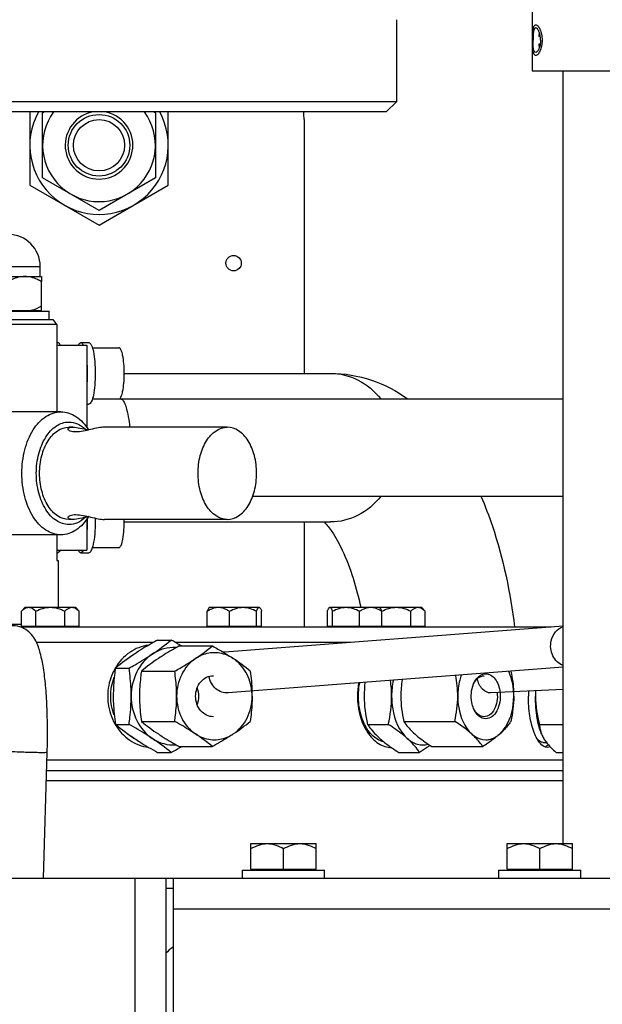
# Model space of a CAD drawing. Units: millimetres. Extents: x 0 to 420, y 0 to 297.
# Drawn here: x 189 to 193, y 262 to 269 of the extents above; entities that cross this region are included whole.
import ezdxf

# ---------------------------------------------------------------- set-up
doc = ezdxf.new("R2010")
doc.units = ezdxf.units.MM
doc.header["$LTSCALE"] = 23.1
doc.layers.get('0').update_dxf_attribs({"linetype": 'CONTINUOUS'})
for name, color, linetype in [('BEZUGSACHSEN', 7, 'CONTINUOUS'), ('FASEN', 7, 'CONTINUOUS'), ('NORM', 7, 'CONTINUOUS'), ('RUNDUNGEN', 7, 'CONTINUOUS'), ('ZEICHNUNGSBEMASSUNGEN', 7, 'CONTINUOUS')]:
    doc.layers.add(name, color=color, linetype=linetype)
doc.styles.get("Standard").update_dxf_attribs({"font": 'txt', "width": 0.7})
doc.dimstyles.new('DIMSTYLE_1', dxfattribs={"dimtxt": 3.5, "dimasz": 3.5, "dimexe": 1.5, "dimexo": 1.5, "dimgap": 0.875, "dimtad": 1, "dimlfac": 30, "dimdsep": 46, "dimtxsty": 'Standard', "dimblk": '_FILLED', "dimblk1": '_FILLED', "dimblk2": '_FILLED', "dimcen": 0.09, "dimclrt": 5, "dimadec": 0, "dimazin": 0, "dimtp": 2, "dimtm": 2, "dimtfac": 1, "dimtofl": 0, "dimtmove": 0, "dimatfit": 3, "dimldrblk": '_FILLED', "dimfxl": 1, "dimtolj": 1, "dimarcsym": 0})

# ---------------------------------------------------------------- blocks, each defined once
blk = doc.blocks.new('_FILLED')
at = {"color": 0, "linetype": 'ByBlock'}
blk.add_solid([(0, 0), (-1, 0.125), (-1, -0.125)], dxfattribs=at)
blk = doc.blocks.new('*D1')
at = {"layer": 'ZEICHNUNGSBEMASSUNGEN', "color": 2, "linetype": 'Continuous'}
for p, q in [((188.3275, 277.9971), (284.3873, 277.9971)), ((282.8873, 277.9971), (282.8873, 237.1721)), ((282.8873, 196.3471), (282.8873, 237.1721)), ((221.461, 196.3471), (284.3873, 196.3471))]:
    blk.add_line(p, q, dxfattribs=at)
at = {"layer": 'ZEICHNUNGSBEMASSUNGEN', "color": 2, "linetype": 'Continuous', "xscale": 3.5, "yscale": 3.5, "zscale": 3.5}
for p, rotation in [((282.8873, 277.9971), 90), ((282.8873, 196.3471), 270)]:
    blk.add_blockref('_FILLED', p, dxfattribs=dict(at, rotation=rotation))
at = {"layer": 'ZEICHNUNGSBEMASSUNGEN', "color": 5, "linetype": 'Continuous', "insert": (278.5123, 237.1721), "char_height": 3.5, "width": 23.25, "attachment_point": 2, "rotation": 90, "line_spacing_factor": 0.9}
blk.add_mtext('2449.5', dxfattribs=at)

msp = doc.modelspace()

# ---------------------------------------------------------------- linework, layer by layer
at = {"color": 7, "linetype": 'Continuous'}
for p, q in [((191.16098, 268.59706), (191.16098, 268.06373)), ((192.24504, 263.23873), (192.24504, 268.26373)), ((188.77765, 267.99706), (188.77765, 267.52059)), ((188.86098, 267.99209), (188.86959, 267.99706)), ((188.86098, 267.5687), (188.86098, 267.99209)), ((189.5857, 267.99706), (189.59431, 267.99209)), ((189.59431, 267.99209), (189.59431, 267.5687)), ((189.67765, 267.52059), (189.67765, 267.99706)), ((189.22765, 267.357), (188.86098, 267.5687)), ((189.59431, 267.5687), (189.22765, 267.357)), ((188.77765, 267.52059), (189.22765, 267.26078)), ((189.22765, 267.26078), (189.67765, 267.52059)), ((187.73679, 266.64706), (188.82667, 266.64706)), ((188.90337, 266.64706), (188.92642, 266.64706)), ((188.95252, 266.61373), (187.30052, 266.61373)), ((188.95252, 266.61373), (188.95252, 266.04706)), ((188.95252, 266.48039), (189.14726, 266.48039)), ((189.14726, 266.48039), (189.14726, 265.94723)), ((189.39149, 266.29706), (190.73268, 266.29706)), ((189.35706, 266.13039), (192.24504, 266.13039)), ((189.3669, 266.13039), (189.36676, 266.13039)), ((189.3669, 266.13035), (189.36676, 266.13039)), ((192.24504, 265.49706), (190.22669, 265.49706)), ((189.14726, 265.34689), (189.14726, 265.14706)), ((189.39149, 265.33039), (190.73268, 265.33039)), ((188.95252, 265.24706), (188.95252, 265.08039)), ((188.95252, 265.14706), (189.14726, 265.14706)), ((188.95252, 265.08039), (188.96098, 265.08039)), ((188.96098, 265.08039), (188.96098, 264.77539)), ((192.16873, 264.64706), (188.71901, 264.64706)), ((192.24504, 264.65291), (190.04663, 264.4845)), ((189.60846, 264.56272), (189.69684, 264.56272)), ((189.74863, 264.52423), (189.96499, 264.52423)), ((189.33421, 264.37989), (189.4226, 264.37989)), ((189.50326, 264.36064), (189.71962, 264.36064)), ((192.24504, 264.38546), (190.067, 264.21861)), ((192.24504, 264.24156), (191.77582, 264.21838)), ((189.33421, 264.01423), (189.4226, 264.01423)), ((189.50326, 264.03348), (189.71962, 264.03348)), ((190.97323, 264.01423), (191.10864, 264.01423)), ((191.20942, 264.03348), (191.5409, 264.03348)), ((192.09212, 264.01423), (192.24504, 264.01423)), ((192.11539, 263.89706), (192.13725, 263.89706)), ((188.86552, 263.01373), (188.89054, 263.83317)), ((189.60846, 263.83141), (189.69684, 263.83141)), ((189.74863, 263.8699), (189.96499, 263.8699)), ((191.12923, 263.86326), (191.13038, 263.86245)), ((191.12924, 263.86326), (191.13038, 263.86245)), ((191.17677, 263.83141), (191.31219, 263.83141)), ((191.39154, 263.8699), (191.72302, 263.8699)), ((192.20042, 263.83141), (192.24504, 263.83141)), ((192.24504, 263.78108), (188.88895, 263.78108)), ((188.8869, 263.71373), (192.24504, 263.71373)), ((189.71098, 262.94706), (189.66098, 262.94706))]:
    msp.add_line(p, q, dxfattribs=at)
at = {"color": 9, "linetype": 'Continuous'}
for p, q in [((189.58076, 264.54706), (188.82125, 264.54706)), ((190.86332, 264.54706), (189.72454, 264.54706))]:
    msp.add_line(p, q, dxfattribs=at)
at = {"color": 3, "linetype": 'Continuous'}
msp.add_line((189.66098, 263.01373), (189.71098, 263.01373), dxfattribs=at)
at = {"color": 7, "linetype": 'Continuous'}
for radius in [0.2, 0.16667]:
    msp.add_circle((189.22765, 267.78039), radius, dxfattribs=at)
for centre, radius, start, end in [((189.22765, 267.78039), 0.45, 151.192327, 28.807673), ((189.22765, 267.78039), 0.36667, 143.771028, 36.228972), ((189.22765, 267.78039), 0.22, 99.45748, 80.542838), ((188.75544, 265.70074), 1.47693, 303.650918, 309.598061), ((188.21536, 261.90906), 3.03919, 59.616297, 60.826254), ((188.49051, 262.3812), 2.49272, 59.284289, 59.583253), ((190.27561, 263.24186), 1.47693, 123.650918, 129.598061), ((189.12269, 265.54246), 1.32147, 303.650918, 309.598061), ((190.0544, 264.38312), 0.10168, 94.386806, 100.360077), ((190.34556, 263.34241), 1.32147, 123.650918, 129.598061), ((189.36807, 263.34241), 1.32147, 50.401939, 56.349082), ((189.89616, 264.19703), 0.32686, 0.004827, 5.866311), ((189.23426, 264.197), 0.98876, 0.003559, 1.942839), ((191.48514, 264.19705), 0.43939, 0.001129, 3.736558), ((191.27998, 264.19702), 0.64455, 0.00392, 2.550292), ((192.65402, 264.19699), 0.58848, 176.515793, 179.992797), ((192.98628, 264.19708), 0.92074, 177.779997, 180.000957), ((190.27951, 265.15752), 1.48347, 230.415055, 236.335966), ((190.34905, 265.05642), 1.32732, 230.415055, 236.335966), ((189.36457, 265.05642), 1.32732, 303.664034, 309.584945), ((189.1192, 262.84696), 1.32732, 50.415055, 56.335966), ((192.28365, 264.02258), 0.19181, 201.332945, 202.841582), ((188.75154, 262.68812), 1.48347, 50.415055, 56.335966), ((188.21536, 266.48505), 3.03918, 299.173745, 300.383696), ((188.49048, 266.01298), 2.4928, 300.416737, 300.715725), ((191.94069, 265.02324), 1.41564, 235.082431, 237.341753)]:
    msp.add_arc(centre, radius, start, end, dxfattribs=at)
for points in [[(188.92642, 266.64706), (188.93566, 266.63639), (188.94431, 266.62521), (188.95252, 266.61373)], [(189.40701, 264.43678), (189.42119, 264.4491), (189.43678, 264.45998), (189.45331, 264.4689)], [(190.21037, 264.36064), (190.21659, 264.31753), (190.22098, 264.27406), (190.22245, 264.23052)], [(191.90541, 264.35944), (191.91508, 264.31549), (191.92189, 264.27066), (191.92389, 264.2257)], [(190.95707, 264.2868), (190.95349, 264.25704), (190.95156, 264.22703), (190.95156, 264.19706)], [(191.1303, 264.19706), (191.1303, 264.2313), (191.12777, 264.2656), (191.12315, 264.29952)], [(191.14159, 264.30104), (191.13399, 264.26701), (191.1303, 264.23192), (191.1303, 264.19706)], [(191.19887, 264.30532), (191.19322, 264.26956), (191.19003, 264.23327), (191.19003, 264.19706)], [(191.56029, 264.19706), (191.56029, 264.24225), (191.55525, 264.28757), (191.54681, 264.33197)], [(189.86599, 264.14161), (189.8796, 264.17598), (189.8796, 264.21813), (189.866, 264.2525)], [(190.95156, 264.19706), (190.95156, 264.13569), (190.95997, 264.07415), (190.97323, 264.01423)], [(191.10864, 264.01423), (191.12189, 264.07415), (191.1303, 264.13569), (191.1303, 264.19706)], [(191.19003, 264.19706), (191.19003, 264.14215), (191.19756, 264.08709), (191.20942, 264.03348)], [(191.5409, 264.03348), (191.55276, 264.08709), (191.56029, 264.14215), (191.56029, 264.19706)], [(191.92453, 264.19706), (191.92453, 264.14215), (191.917, 264.08709), (191.90515, 264.03348)], [(192.06554, 264.19706), (192.06554, 264.13548), (192.07599, 264.07367), (192.09212, 264.01423)], [(189.45331, 263.92523), (189.43678, 263.93414), (189.42119, 263.94502), (189.40701, 263.95734)], [(192.10688, 263.94813), (192.11055, 263.93941), (192.11487, 263.93095), (192.11969, 263.92282)]]:
    msp.add_open_spline(points, degree=3, dxfattribs=at)
for points, knots in [([(190.73268, 266.29706), (190.82259, 266.29706), (191.00268, 266.2667), (191.1635, 266.18222), (191.23611, 266.13084)], [0, 0, 0, 0, 0.5026725, 1, 1, 1, 1]), ([(190.73268, 266.29706), (190.79423, 266.29706), (190.9213, 266.26577), (191.01998, 266.1811), (191.05918, 266.13066)], [0, 0, 0, 0, 0.4907041, 1, 1, 1, 1]), ([(189.36676, 266.13039), (189.37424, 266.13039), (189.39166, 266.11287), (189.41299, 266.05184), (189.42231, 265.99219), (189.42668, 265.94716)], [0, 0, 0, 0, 0.1127912, 0.3176747, 1, 1, 1, 1]), ([(189.03128, 265.34706), (189.00583, 265.34706), (188.95003, 265.36647), (188.88903, 265.43684), (188.84983, 265.53433), (188.83628, 265.64706), (188.84983, 265.75979), (188.88903, 265.85728), (188.95003, 265.92765), (189.00583, 265.94706), (189.03128, 265.94706)], [0, 0, 0, 0, 0.0985166, 0.214249, 0.3506701, 0.5, 0.6493299, 0.785751, 0.9014834, 1, 1, 1, 1]), ([(190.06184, 265.34706), (190.0364, 265.34706), (189.9806, 265.36647), (189.91959, 265.43684), (189.88039, 265.53433), (189.86685, 265.64706), (189.88039, 265.75979), (189.91959, 265.85728), (189.9806, 265.92765), (190.0364, 265.94706), (190.06184, 265.94706)], [0, 0, 0, 0, 0.0985166, 0.214249, 0.3506701, 0.5, 0.6493299, 0.785751, 0.9014834, 1, 1, 1, 1]), ([(190.06184, 265.34706), (190.08729, 265.34706), (190.14309, 265.36647), (190.2041, 265.43684), (190.24329, 265.53433), (190.25684, 265.64706), (190.24329, 265.75979), (190.2041, 265.85728), (190.14309, 265.92765), (190.08729, 265.94706), (190.06184, 265.94706)], [0, 0, 0, 0, 0.0985166, 0.214249, 0.3506701, 0.5, 0.6493299, 0.785751, 0.9014834, 1, 1, 1, 1]), ([(191.05918, 265.49679), (191.01998, 265.44636), (190.9213, 265.36169), (190.79423, 265.33039), (190.73268, 265.33039)], [0, 0, 0, 0, 0.5092959, 1, 1, 1, 1]), ([(191.7114, 265.49752), (191.73885, 265.43397), (191.84282, 265.15948), (191.90295, 264.86959), (191.93022, 264.64724)], [0, 0, 0, 0, 0.2360657, 1, 1, 1, 1]), ([(190.69072, 265.33073), (190.71041, 265.31199), (190.75498, 265.2533), (190.8514, 265.07388), (190.90155, 264.90274), (190.92932, 264.77545)], [0, 0, 0, 0, 0.1337126, 0.3591829, 1, 1, 1, 1]), ([(188.89054, 263.83317), (188.89209, 263.88402), (188.89339, 263.98375), (188.89006, 264.12816), (188.88153, 264.2604), (188.86808, 264.37592), (188.84884, 264.47404), (188.81949, 264.56295), (188.76654, 264.62913), (188.697, 264.65742), (188.65487, 264.65649), (188.63468, 264.65177)], [0, 0, 0, 0, 0.1603093, 0.3141843, 0.4550229, 0.5777239, 0.6804096, 0.7696013, 0.8715907, 0.9346507, 1, 1, 1, 1]), ([(189.60846, 264.56272), (189.59523, 264.55532), (189.54398, 264.52625), (189.49361, 264.49558), (189.45719, 264.4713)], [0, 0, 0, 0, 0.2571556, 1, 1, 1, 1]), ([(189.4226, 264.37989), (189.43582, 264.38728), (189.48707, 264.41635), (189.53744, 264.44702), (189.57386, 264.4713)], [0, 0, 0, 0, 0.2571556, 1, 1, 1, 1]), ([(189.57386, 264.4713), (189.53133, 264.44295), (189.46015, 264.35811), (189.43674, 264.25124), (189.43674, 264.19706)], [0, 0, 0, 0, 0.4854249, 1, 1, 1, 1]), ([(189.7282, 264.5131), (189.70154, 264.51503), (189.64656, 264.50968), (189.59658, 264.48645), (189.57386, 264.4713)], [0, 0, 0, 0, 0.4947438, 1, 1, 1, 1]), ([(189.74863, 264.52423), (189.7368, 264.51761), (189.69095, 264.4916), (189.64588, 264.46416), (189.61329, 264.44243)], [0, 0, 0, 0, 0.2571556, 1, 1, 1, 1]), ([(189.97765, 264.48039), (189.94553, 264.48039), (189.90163, 264.47005), (189.86415, 264.44856), (189.85496, 264.44243)], [0, 0, 0, 0, 0.7441752, 1, 1, 1, 1]), ([(189.96499, 264.52423), (189.97683, 264.51761), (190.02268, 264.4916), (190.06775, 264.46416), (190.10033, 264.44243)], [0, 0, 0, 0, 0.2571556, 1, 1, 1, 1]), ([(190.10033, 264.44243), (190.09115, 264.44856), (190.05367, 264.47005), (190.00976, 264.48039), (189.97765, 264.48039)], [0, 0, 0, 0, 0.2558248, 1, 1, 1, 1]), ([(189.71962, 264.36064), (189.73145, 264.36726), (189.7773, 264.39327), (189.82238, 264.42071), (189.85496, 264.44243)], [0, 0, 0, 0, 0.2571556, 1, 1, 1, 1]), ([(189.85496, 264.44243), (189.81691, 264.41707), (189.75322, 264.34116), (189.73227, 264.24554), (189.73227, 264.19706)], [0, 0, 0, 0, 0.4854249, 1, 1, 1, 1]), ([(190.22131, 264.23044), (190.21693, 264.27305), (190.19192, 264.3553), (190.13403, 264.41997), (190.10033, 264.44243)], [0, 0, 0, 0, 0.5140384, 1, 1, 1, 1]), ([(189.33421, 264.37989), (189.33206, 264.36495), (189.3241, 264.30432), (189.32007, 264.24312), (189.32007, 264.19706)], [0, 0, 0, 0, 0.2468239, 1, 1, 1, 1]), ([(189.43674, 264.19706), (189.43674, 264.21252), (189.43545, 264.27368), (189.42913, 264.33465), (189.4226, 264.37989)], [0, 0, 0, 0, 0.2527064, 1, 1, 1, 1]), ([(189.50326, 264.36064), (189.50133, 264.34728), (189.49421, 264.29303), (189.49061, 264.23827), (189.49061, 264.19706)], [0, 0, 0, 0, 0.2468239, 1, 1, 1, 1]), ([(189.73227, 264.19706), (189.73227, 264.21089), (189.73112, 264.26561), (189.72546, 264.32017), (189.71962, 264.36064)], [0, 0, 0, 0, 0.2527064, 1, 1, 1, 1]), ([(191.58328, 264.33487), (191.57947, 264.32422), (191.56585, 264.27951), (191.56029, 264.23245), (191.56029, 264.19706)], [0, 0, 0, 0, 0.2423007, 1, 1, 1, 1]), ([(191.6633, 264.27684), (191.67097, 264.29523), (191.69027, 264.32737), (191.72627, 264.34373), (191.74241, 264.34373)], [0, 0, 0, 0, 0.5524562, 1, 1, 1, 1]), ([(191.74241, 264.34373), (191.75362, 264.34373), (191.77787, 264.33646), (191.80647, 264.30863), (191.8268, 264.26877), (191.83361, 264.23777), (191.83538, 264.22136)], [0, 0, 0, 0, 0.2023964, 0.4333361, 0.7021172, 1, 1, 1, 1]), ([(191.9236, 264.22569), (191.92283, 264.23749), (191.91802, 264.28289), (191.90582, 264.32767), (191.89205, 264.35856)], [0, 0, 0, 0, 0.2592186, 1, 1, 1, 1]), ([(189.32657, 264.07324), (189.31123, 264.11233), (189.29558, 264.19706), (189.31123, 264.2818), (189.32657, 264.32088)], [0, 0, 0, 0, 0.5000003, 1, 1, 1, 1]), ([(189.97098, 264.06373), (189.95587, 264.06373), (189.92458, 264.07109), (189.87288, 264.112), (189.84372, 264.19706), (189.87288, 264.28212), (189.92458, 264.32303), (189.95587, 264.33039), (189.97098, 264.33039)], [0, 0, 0, 0, 0.1175826, 0.240265, 0.5, 0.759735, 0.8824174, 1, 1, 1, 1]), ([(190.067, 264.21861), (190.03913, 264.21648), (189.97746, 264.23925), (189.9487, 264.29608), (189.94305, 264.32615)], [0, 0, 0, 0, 0.4773522, 1, 1, 1, 1]), ([(191.07934, 263.90027), (191.05033, 263.90692), (190.99175, 263.94502), (190.93699, 264.03938), (190.91057, 264.15764), (190.91479, 264.24254), (190.92296, 264.28433)], [0, 0, 0, 0, 0.1991222, 0.4396484, 0.7150907, 1, 1, 1, 1]), ([(191.6633, 264.11728), (191.6582, 264.12953), (191.64324, 264.18146), (191.64767, 264.23934), (191.6633, 264.27684)], [0, 0, 0, 0, 0.2462131, 1, 1, 1, 1]), ([(191.66353, 264.27684), (191.67069, 264.29178), (191.68826, 264.31775), (191.71855, 264.33039), (191.73219, 264.33039)], [0, 0, 0, 0, 0.5483342, 1, 1, 1, 1]), ([(191.77582, 264.21838), (191.75623, 264.21742), (191.71119, 264.24228), (191.69344, 264.2859), (191.68752, 264.31066)], [0, 0, 0, 0, 0.435057, 1, 1, 1, 1]), ([(191.81657, 264.22043), (191.81876, 264.20131), (191.81781, 264.16347), (191.80179, 264.11268), (191.77322, 264.07471), (191.74498, 264.06373), (191.73219, 264.06373)], [0, 0, 0, 0, 0.29454, 0.5702656, 0.8043432, 1, 1, 1, 1]), ([(191.83538, 264.22136), (191.83764, 264.20043), (191.83639, 264.15909), (191.81864, 264.10367), (191.78726, 264.06232), (191.75639, 264.05039), (191.74241, 264.05039)], [0, 0, 0, 0, 0.2947512, 0.5702755, 0.8042163, 1, 1, 1, 1]), ([(189.32007, 264.19706), (189.32007, 264.18161), (189.32136, 264.12045), (189.32769, 264.05947), (189.33421, 264.01423)], [0, 0, 0, 0, 0.2527064, 1, 1, 1, 1]), ([(189.4226, 264.01423), (189.42475, 264.02917), (189.43272, 264.0898), (189.43674, 264.151), (189.43674, 264.19706)], [0, 0, 0, 0, 0.2468239, 1, 1, 1, 1]), ([(189.43674, 264.19706), (189.43674, 264.14288), (189.46015, 264.03601), (189.53133, 263.95117), (189.57386, 263.92282)], [0, 0, 0, 0, 0.5145751, 1, 1, 1, 1]), ([(189.49061, 264.19706), (189.49061, 264.18323), (189.49176, 264.12851), (189.49742, 264.07395), (189.50326, 264.03348)], [0, 0, 0, 0, 0.2527064, 1, 1, 1, 1]), ([(189.71962, 264.03348), (189.72155, 264.04684), (189.72867, 264.10109), (189.73227, 264.15585), (189.73227, 264.19706)], [0, 0, 0, 0, 0.2468239, 1, 1, 1, 1]), ([(189.73227, 264.19706), (189.73227, 264.14858), (189.75322, 264.05296), (189.81691, 263.97705), (189.85496, 263.95169)], [0, 0, 0, 0, 0.5145751, 1, 1, 1, 1]), ([(190.10033, 263.95169), (190.13838, 263.97705), (190.20207, 264.05296), (190.22302, 264.14858), (190.22302, 264.19706)], [0, 0, 0, 0, 0.4854249, 1, 1, 1, 1]), ([(190.22302, 264.19706), (190.22302, 264.18323), (190.22186, 264.12851), (190.21621, 264.07395), (190.21037, 264.03348)], [0, 0, 0, 0, 0.2527064, 1, 1, 1, 1]), ([(191.1303, 264.19706), (191.1303, 264.16964), (191.13828, 264.07174), (191.17891, 263.97057), (191.23208, 263.92282)], [0, 0, 0, 0, 0.2772843, 1, 1, 1, 1]), ([(191.56029, 264.19706), (191.56029, 264.17253), (191.56743, 264.08493), (191.60378, 263.99441), (191.65135, 263.95169)], [0, 0, 0, 0, 0.2772843, 1, 1, 1, 1]), ([(191.83347, 263.95169), (191.84804, 263.96477), (191.90449, 264.0345), (191.92453, 264.12795), (191.92453, 264.19706)], [0, 0, 0, 0, 0.220778, 1, 1, 1, 1]), ([(192.08622, 264.01093), (192.08274, 264.02493), (192.07012, 264.0862), (192.06554, 264.14898), (192.06554, 264.19706)], [0, 0, 0, 0, 0.2308364, 1, 1, 1, 1]), ([(191.74241, 264.05039), (191.72627, 264.05039), (191.69027, 264.06675), (191.67097, 264.09889), (191.6633, 264.11728)], [0, 0, 0, 0, 0.447547, 1, 1, 1, 1]), ([(191.73219, 264.06373), (191.71855, 264.06373), (191.68827, 264.07637), (191.67069, 264.10234), (191.66353, 264.11728)], [0, 0, 0, 0, 0.4516665, 1, 1, 1, 1]), ([(189.57386, 263.92282), (189.56205, 263.9307), (189.51258, 263.96273), (189.46163, 263.99241), (189.4226, 264.01423)], [0, 0, 0, 0, 0.2409785, 1, 1, 1, 1]), ([(189.85496, 263.95169), (189.84439, 263.95873), (189.80013, 263.98739), (189.75455, 264.01395), (189.71962, 264.03348)], [0, 0, 0, 0, 0.2409784, 1, 1, 1, 1]), ([(190.97323, 264.01423), (190.97835, 264.0066), (191.00191, 263.97354), (191.02999, 263.94379), (191.05333, 263.92282)], [0, 0, 0, 0, 0.2266677, 1, 1, 1, 1]), ([(191.23208, 263.92282), (191.2232, 263.9308), (191.18404, 263.96388), (191.14169, 263.99298), (191.10864, 264.01423)], [0, 0, 0, 0, 0.2329689, 1, 1, 1, 1]), ([(191.20942, 264.03348), (191.214, 264.02665), (191.23508, 263.99707), (191.26021, 263.97045), (191.28109, 263.95169)], [0, 0, 0, 0, 0.2266677, 1, 1, 1, 1]), ([(191.65135, 263.95169), (191.6434, 263.95882), (191.60837, 263.98843), (191.57048, 264.01446), (191.5409, 264.03348)], [0, 0, 0, 0, 0.2329689, 1, 1, 1, 1]), ([(191.90515, 264.03348), (191.90056, 264.02665), (191.87948, 263.99707), (191.85436, 263.97045), (191.83347, 263.95169)], [0, 0, 0, 0, 0.2266677, 1, 1, 1, 1]), ([(192.09212, 264.01423), (192.09237, 264.00917), (192.0941, 263.98827), (192.0992, 263.96762), (192.10498, 263.95281)], [0, 0, 0, 0, 0.241675, 1, 1, 1, 1]), ([(189.61329, 263.95169), (189.62386, 263.94464), (189.66812, 263.91598), (189.71371, 263.88942), (189.74863, 263.8699)], [0, 0, 0, 0, 0.2409784, 1, 1, 1, 1]), ([(189.85496, 263.95169), (189.86415, 263.94556), (189.90163, 263.92408), (189.94553, 263.91373), (189.97765, 263.91373)], [0, 0, 0, 0, 0.2558248, 1, 1, 1, 1]), ([(190.10033, 263.95169), (190.08976, 263.94464), (190.04551, 263.91598), (189.99992, 263.88942), (189.96499, 263.8699)], [0, 0, 0, 0, 0.2409784, 1, 1, 1, 1]), ([(189.97765, 263.91373), (190.00976, 263.91373), (190.05367, 263.92408), (190.09115, 263.94556), (190.10033, 263.95169)], [0, 0, 0, 0, 0.7441752, 1, 1, 1, 1]), ([(191.28109, 263.95169), (191.28904, 263.94455), (191.32407, 263.91494), (191.36196, 263.88891), (191.39154, 263.8699)], [0, 0, 0, 0, 0.2329689, 1, 1, 1, 1]), ([(191.72302, 263.8699), (191.71844, 263.87673), (191.69736, 263.9063), (191.67223, 263.93293), (191.65135, 263.95169)], [0, 0, 0, 0, 0.2266677, 1, 1, 1, 1]), ([(191.65135, 263.95169), (191.65802, 263.94569), (191.68423, 263.9252), (191.71809, 263.91373), (191.74241, 263.91373)], [0, 0, 0, 0, 0.2695676, 1, 1, 1, 1]), ([(191.83347, 263.95169), (191.82553, 263.94455), (191.79049, 263.91494), (191.7526, 263.88891), (191.72302, 263.8699)], [0, 0, 0, 0, 0.2329689, 1, 1, 1, 1]), ([(191.74241, 263.91373), (191.75037, 263.91373), (191.78375, 263.9171), (191.8146, 263.93474), (191.83347, 263.95169)], [0, 0, 0, 0, 0.2389426, 1, 1, 1, 1]), ([(192.10557, 263.95125), (192.10369, 263.95571), (192.09604, 263.97519), (192.0901, 263.99532), (192.08622, 264.01093)], [0, 0, 0, 0, 0.2313577, 1, 1, 1, 1]), ([(189.45719, 263.92282), (189.46901, 263.91494), (189.51847, 263.88291), (189.56942, 263.85323), (189.60846, 263.83141)], [0, 0, 0, 0, 0.2409785, 1, 1, 1, 1]), ([(189.57386, 263.92282), (189.59658, 263.90767), (189.64656, 263.88444), (189.70154, 263.87909), (189.7282, 263.88102)], [0, 0, 0, 0, 0.5052562, 1, 1, 1, 1]), ([(191.05333, 263.92282), (191.05901, 263.91772), (191.08336, 263.89668), (191.10915, 263.87735), (191.12923, 263.86326)], [0, 0, 0, 0, 0.2373144, 1, 1, 1, 1]), ([(191.31219, 263.83141), (191.30706, 263.83904), (191.2835, 263.87209), (191.25542, 263.90185), (191.23208, 263.92282)], [0, 0, 0, 0, 0.2266677, 1, 1, 1, 1]), ([(191.23208, 263.92282), (191.25087, 263.90594), (191.29407, 263.87931), (191.34551, 263.87891), (191.36811, 263.88491)], [0, 0, 0, 0, 0.5193538, 1, 1, 1, 1]), ([(192.11539, 263.89706), (192.11204, 263.89706), (192.09664, 263.89935), (192.08405, 263.91038), (192.0764, 263.91957)], [0, 0, 0, 0, 0.2193235, 1, 1, 1, 1]), ([(192.11969, 263.92282), (192.12443, 263.91481), (192.14739, 263.88102), (192.17682, 263.8522), (192.20042, 263.83141)], [0, 0, 0, 0, 0.2283099, 1, 1, 1, 1]), ([(191.37968, 263.8776), (191.37434, 263.87366), (191.35222, 263.8577), (191.32953, 263.84256), (191.31219, 263.83141)], [0, 0, 0, 0, 0.243633, 1, 1, 1, 1])]:
    msp.add_open_spline(points, degree=3, knots=knots, dxfattribs=at)
at = {"color": 9, "linetype": 'Continuous'}
for points, knots in [([(192.1682, 264.55803), (192.17291, 264.57874), (192.19096, 264.61761), (192.22623, 264.64301), (192.24502, 264.64952)], [0, 0, 0, 0, 0.5164978, 1, 1, 1, 1]), ([(192.24502, 264.39605), (192.21643, 264.40733), (192.1672, 264.45764), (192.16093, 264.52606), (192.1682, 264.55803)], [0, 0, 0, 0, 0.4838741, 1, 1, 1, 1]), ([(188.6349, 263.83973), (188.65513, 263.83801), (188.68981, 263.83655), (188.73958, 263.83459), (188.78312, 263.83332), (188.81844, 263.83253), (188.84385, 263.83221), (188.85964, 263.83203), (188.87202, 263.83224), (188.8821, 263.83199), (188.88651, 263.833), (188.89052, 263.8325), (188.89054, 263.83317)], [0, 0, 0, 0, 0.2380381, 0.4068696, 0.5839695, 0.7488714, 0.8206764, 0.8825229, 0.9326144, 0.9695009, 0.9921321, 1, 1, 1, 1])]:
    msp.add_open_spline(points, degree=3, knots=knots, dxfattribs=at)
at = {"layer": 'BEZUGSACHSEN', "color": 7, "linetype": 'Continuous'}
for p, q in [((189.05704, 265.94706), (189.03128, 265.94706)), ((190.06184, 265.94706), (189.26316, 265.94706)), ((189.05704, 265.34706), (189.03128, 265.34706)), ((190.06184, 265.34706), (189.26316, 265.34706))]:
    msp.add_line(p, q, dxfattribs=at)
at = {"layer": 'BEZUGSACHSEN', "color": 3, "linetype": 'Continuous'}
msp.add_circle((190.10265, 267.01373), 0.05, dxfattribs=at)
at = {"layer": 'BEZUGSACHSEN', "color": 7, "linetype": 'Continuous'}
for centre, radius, start, end in [((189.62967, 264.20667), 0.34359, 149.613763, 150.544907), ((191.38666, 264.19733), 0.47865, 169.607667, 180.03167), ((192.85915, 264.19708), 0.83959, 177.720522, 180.001241), ((189.62967, 264.18745), 0.34359, 209.455095, 210.386237)]:
    msp.add_arc(centre, radius, start, end, dxfattribs=at)
for points, knots in [([(189.02677, 265.93488), (189.02677, 265.93662), (189.02936, 265.94211), (189.04114, 265.94638), (189.05091, 265.94706), (189.05704, 265.94706)], [0, 0, 0, 0, 0.1485786, 0.4745473, 1, 1, 1, 1]), ([(189.0755, 265.9158), (189.06328, 265.9158), (189.04618, 265.91631), (189.02677, 265.92886), (189.02677, 265.93488)], [0, 0, 0, 0, 0.6696562, 1, 1, 1, 1]), ([(189.05704, 265.94706), (189.07267, 265.94706), (189.10743, 265.94144), (189.14129, 265.93317), (189.1601, 265.9288)], [0, 0, 0, 0, 0.4472052, 1, 1, 1, 1]), ([(189.26316, 265.94706), (189.24953, 265.94706), (189.21913, 265.94262), (189.15754, 265.9284), (189.10847, 265.9158), (189.0755, 265.9158)], [0, 0, 0, 0, 0.2147548, 0.4804999, 1, 1, 1, 1]), ([(189.02677, 265.35924), (189.02677, 265.36527), (189.04618, 265.37781), (189.06328, 265.37832), (189.0755, 265.37832)], [0, 0, 0, 0, 0.3303439, 1, 1, 1, 1]), ([(189.05704, 265.34706), (189.05268, 265.34706), (189.04262, 265.34723), (189.02677, 265.35237), (189.02677, 265.35924)], [0, 0, 0, 0, 0.3887202, 1, 1, 1, 1]), ([(189.1601, 265.36532), (189.14129, 265.36095), (189.10743, 265.35268), (189.07267, 265.34706), (189.05704, 265.34706)], [0, 0, 0, 0, 0.5527945, 1, 1, 1, 1]), ([(189.0755, 265.37832), (189.10847, 265.37832), (189.15754, 265.36572), (189.21913, 265.3515), (189.24953, 265.34706), (189.26316, 265.34706)], [0, 0, 0, 0, 0.5195002, 0.7852453, 1, 1, 1, 1]), ([(189.54893, 264.52875), (189.50572, 264.52378), (189.41843, 264.48954), (189.35661, 264.42026), (189.33328, 264.38047)], [0, 0, 0, 0, 0.4852887, 1, 1, 1, 1]), ([(189.33049, 264.37563), (189.32296, 264.36229), (189.29611, 264.30645), (189.28421, 264.24361), (189.28421, 264.19706)], [0, 0, 0, 0, 0.2476079, 1, 1, 1, 1]), ([(189.28421, 264.19706), (189.28421, 264.18138), (189.28806, 264.11957), (189.30778, 264.05871), (189.33049, 264.01849)], [0, 0, 0, 0, 0.2535253, 1, 1, 1, 1]), ([(190.90801, 264.19706), (190.90801, 264.15427), (190.91879, 264.07152), (190.96566, 263.96339), (191.03654, 263.88595), (191.0996, 263.86396), (191.1285, 263.86373)], [0, 0, 0, 0, 0.2948349, 0.5668266, 0.8008371, 1, 1, 1, 1]), ([(192.14252, 263.86373), (192.12532, 263.86373), (192.09805, 263.88451), (192.07431, 263.92166), (192.04754, 263.98137), (192.02561, 264.0744), (192.01956, 264.1544), (192.01956, 264.19706)], [0, 0, 0, 0, 0.1379344, 0.2378028, 0.3596321, 0.6580281, 1, 1, 1, 1]), ([(189.33328, 264.01365), (189.35661, 263.97386), (189.41843, 263.90458), (189.50572, 263.87034), (189.54893, 263.86538)], [0, 0, 0, 0, 0.5147114, 1, 1, 1, 1]), ([(192.14898, 263.88256), (192.14724, 263.88078), (192.14066, 263.87452), (192.13293, 263.86934), (192.12682, 263.86687)], [0, 0, 0, 0, 0.2742738, 1, 1, 1, 1])]:
    msp.add_open_spline(points, degree=3, knots=knots, dxfattribs=at)
msp.add_open_spline([(192.16157, 263.86854), (192.15575, 263.86554), (192.14907, 263.86373), (192.14252, 263.86373)], degree=3, dxfattribs=at)
at = {"layer": 'FASEN', "color": 7, "linetype": 'Continuous'}
for p, q in [((191.16098, 268.06373), (182.16098, 268.06373)), ((191.09431, 267.99706), (191.16098, 268.06373)), ((191.09431, 267.99706), (182.22765, 267.99706)), ((188.97975, 266.04706), (188.4387, 266.04706)), ((188.97975, 265.24706), (188.4387, 265.24706)), ((188.72276, 264.66373), (187.61926, 264.66373)), ((188.8869, 263.71373), (192.24504, 263.71373)), ((192.24504, 263.64637), (188.88484, 263.64637))]:
    msp.add_line(p, q, dxfattribs=at)
for points, knots in [([(188.97975, 265.24706), (188.94582, 265.24706), (188.87143, 265.27294), (188.79008, 265.36677), (188.73782, 265.49675), (188.71975, 265.64706), (188.73782, 265.79737), (188.79008, 265.92735), (188.87143, 266.02118), (188.94582, 266.04706), (188.97975, 266.04706)], [0, 0, 0, 0, 0.0985137, 0.2142473, 0.3506692, 0.5, 0.6493308, 0.7857527, 0.9014863, 1, 1, 1, 1]), ([(188.97975, 266.04706), (189.01378, 266.04706), (189.08839, 266.02113), (189.13826, 265.96308), (189.15962, 265.92926)], [0, 0, 0, 0, 0.4596535, 1, 1, 1, 1]), ([(189.03128, 265.31373), (189.00301, 265.31373), (188.94101, 265.33529), (188.87322, 265.41348), (188.82967, 265.5218), (188.81461, 265.64706), (188.82967, 265.77232), (188.87322, 265.88064), (188.94101, 265.95883), (189.00301, 265.98039), (189.03128, 265.98039)], [0, 0, 0, 0, 0.0985138, 0.2142475, 0.3506692, 0.5, 0.6493308, 0.7857526, 0.9014862, 1, 1, 1, 1]), ([(189.03128, 265.98039), (189.05029, 265.98039), (189.09042, 265.97147), (189.12374, 265.94814), (189.13894, 265.93398)], [0, 0, 0, 0, 0.4778468, 1, 1, 1, 1]), ([(189.15962, 265.36486), (189.13826, 265.33104), (189.08839, 265.27299), (189.01378, 265.24706), (188.97975, 265.24706)], [0, 0, 0, 0, 0.5403466, 1, 1, 1, 1]), ([(189.13894, 265.36014), (189.12374, 265.34598), (189.09042, 265.32265), (189.05029, 265.31373), (189.03128, 265.31373)], [0, 0, 0, 0, 0.5221534, 1, 1, 1, 1])]:
    msp.add_open_spline(points, degree=3, knots=knots, dxfattribs=at)
at = {"layer": 'NORM', "color": 7, "linetype": 'Continuous'}
for p, q in [((192.04504, 268.66373), (192.04504, 268.26373)), ((192.09727, 268.48873), (192.08666, 268.48873)), ((192.09727, 268.43873), (192.08666, 268.43873)), ((192.04504, 268.26373), (192.97837, 268.26373)), ((188.84504, 266.92706), (188.84504, 266.99206)), ((188.29431, 266.92706), (188.85337, 266.92706)), ((188.85337, 266.92706), (188.8533, 266.89354)), ((188.8533, 266.73391), (188.8533, 266.89354)), ((188.30344, 266.70539), (188.85334, 266.70539)), ((188.83004, 266.70539), (188.83004, 266.70039)), ((188.85334, 266.70539), (188.8533, 266.73391)), ((188.30598, 266.70039), (188.90337, 266.70039)), ((188.82667, 266.64706), (188.90337, 266.64706)), ((188.90337, 266.64706), (188.90337, 266.70039)), ((188.95252, 266.49692), (188.95951, 266.49692)), ((189.10898, 266.49692), (189.16113, 266.49692)), ((189.18393, 266.46358), (189.35673, 266.46358)), ((189.18393, 266.13025), (189.35673, 266.13025)), ((189.14726, 266.09692), (189.16113, 266.09692)), ((188.95252, 265.13054), (188.95951, 265.13054)), ((189.10898, 265.13054), (189.16113, 265.13054)), ((189.18393, 265.16387), (189.35673, 265.16387)), ((188.72276, 264.75018), (188.74798, 264.77539)), ((188.72276, 264.65206), (188.72276, 264.75018)), ((188.74798, 264.77539), (189.07398, 264.77539)), ((188.81687, 264.65206), (188.81687, 264.75018)), ((189.00509, 264.65206), (189.00509, 264.75018)), ((189.0992, 264.75018), (189.07398, 264.77539)), ((189.0992, 264.65206), (189.0992, 264.75018)), ((189.93132, 264.65206), (189.93132, 264.75018)), ((189.94267, 264.77288), (189.94518, 264.77539)), ((189.94519, 264.77539), (190.27117, 264.77539)), ((190.0755, 264.65206), (190.0755, 264.75018)), ((190.25236, 264.65206), (190.25236, 264.75018)), ((190.28505, 264.65206), (190.28505, 264.75018)), ((190.71273, 264.65206), (190.71273, 264.75018)), ((190.72661, 264.77539), (190.72676, 264.77539)), ((190.72907, 264.77539), (191.32398, 264.77539)), ((190.74542, 264.65206), (190.74542, 264.75018)), ((190.92228, 264.65206), (190.92228, 264.75018)), ((191.05511, 264.77288), (191.0526, 264.77539)), ((191.06646, 264.65206), (191.06646, 264.75018)), ((191.06665, 264.75038), (191.06687, 264.75018)), ((191.06666, 264.75039), (191.06687, 264.75018)), ((191.06687, 264.65206), (191.06687, 264.75018)), ((191.25509, 264.65206), (191.25509, 264.75018)), ((191.3492, 264.75018), (191.32398, 264.77539)), ((191.3492, 264.65206), (191.3492, 264.75018)), ((188.72276, 264.65206), (189.0992, 264.65206)), ((188.76298, 264.65206), (188.76298, 264.64706)), ((189.05898, 264.65206), (189.05898, 264.64706)), ((189.93132, 264.65206), (190.28505, 264.65206)), ((189.96018, 264.65206), (189.96018, 264.64706)), ((190.25618, 264.65206), (190.25618, 264.64706)), ((190.71273, 264.65206), (191.06646, 264.65206)), ((190.7416, 264.65206), (190.7416, 264.64706)), ((191.0376, 264.65206), (191.0376, 264.64706)), ((191.06687, 264.65206), (191.3492, 264.65206)), ((191.30898, 264.65206), (191.30898, 264.64706)), ((190.21548, 263.07206), (190.21548, 263.23873)), ((190.21548, 263.23873), (190.63981, 263.23873)), ((190.42765, 263.07206), (190.42765, 263.20591)), ((190.63981, 263.07206), (190.63981, 263.23873)), ((191.88215, 263.07206), (191.88215, 263.23873)), ((191.88215, 263.23873), (192.30648, 263.23873)), ((192.09431, 263.07206), (192.09431, 263.20591)), ((192.30648, 263.07206), (192.30648, 263.23873)), ((190.16098, 263.01373), (190.16098, 263.06706)), ((190.16098, 263.06706), (190.69431, 263.06706)), ((190.21548, 263.07206), (190.63981, 263.07206)), ((190.23381, 263.06706), (190.23381, 263.07206)), ((190.62148, 263.06706), (190.62148, 263.07206)), ((190.69431, 263.01373), (190.69431, 263.06706)), ((191.82765, 263.01373), (191.82765, 263.06706)), ((191.82765, 263.06706), (192.36098, 263.06706)), ((191.88215, 263.07206), (192.30648, 263.07206)), ((191.90048, 263.06706), (191.90048, 263.07206)), ((192.28815, 263.06706), (192.28815, 263.07206)), ((192.36098, 263.01373), (192.36098, 263.06706))]:
    msp.add_line(p, q, dxfattribs=at)
at = {"layer": 'NORM', "color": 9, "linetype": 'Continuous'}
msp.add_line((188.29431, 266.99206), (188.84504, 266.99206), dxfattribs=at)
at = {"layer": 'NORM', "color": 7, "linetype": 'Continuous'}
for centre, radius, start, end in [((188.6367, 266.99206), 0.20833, 0, 180), ((189.95325, 264.76228), 0.01498, 134.941325, 136.448546), ((190.26312, 264.76228), 0.01498, 43.551454, 45.058675)]:
    msp.add_arc(centre, radius, start, end, dxfattribs=at)
at = {"layer": 'NORM', "color": 2, "linetype": 'Continuous'}
for points in [[(192.04728, 268.46373), (192.04728, 268.47017), (192.04741, 268.48312), (192.04802, 268.50213), (192.04915, 268.51948), (192.05102, 268.53497), (192.0537, 268.54741), (192.05742, 268.5568), (192.06209, 268.56244), (192.06774, 268.56437), (192.07419, 268.56244), (192.0811, 268.5568), (192.08826, 268.54741), (192.09496, 268.53497), (192.10094, 268.51948), (192.10551, 268.50214), (192.10845, 268.48312), (192.10908, 268.47017), (192.10909, 268.46373)], [(192.10909, 268.46373), (192.10908, 268.45728), (192.10845, 268.44434), (192.10551, 268.42532), (192.10094, 268.40797), (192.09496, 268.39249), (192.08826, 268.38005), (192.0811, 268.37066), (192.07419, 268.36502), (192.06774, 268.36308), (192.06209, 268.36502), (192.05742, 268.37066), (192.0537, 268.38005), (192.05102, 268.39249), (192.04915, 268.40797), (192.04802, 268.42532), (192.04741, 268.44434), (192.04728, 268.45728), (192.04728, 268.46373)]]:
    msp.add_open_spline(points, degree=3, dxfattribs=at)
at = {"layer": 'NORM', "color": 7, "linetype": 'Continuous'}
for points, knots in [([(192.06788, 268.54373), (192.05874, 268.54373), (192.04937, 268.50515), (192.04972, 268.48263), (192.04972, 268.46373)], [0, 0, 0, 0, 0.3258047, 1, 1, 1, 1]), ([(192.09917, 268.46373), (192.09917, 268.48291), (192.09466, 268.50966), (192.08131, 268.53587), (192.0719, 268.54373), (192.06788, 268.54373)], [0, 0, 0, 0, 0.6408018, 0.8654256, 1, 1, 1, 1]), ([(192.09096, 268.51416), (192.09047, 268.51222), (192.08856, 268.50383), (192.08733, 268.49529), (192.08666, 268.48873)], [0, 0, 0, 0, 0.2327608, 1, 1, 1, 1]), ([(192.06788, 268.38373), (192.05874, 268.38373), (192.04937, 268.4223), (192.04972, 268.44483), (192.04972, 268.46373)], [0, 0, 0, 0, 0.3258047, 1, 1, 1, 1]), ([(192.09917, 268.46373), (192.09917, 268.44455), (192.09466, 268.4178), (192.08131, 268.39158), (192.0719, 268.38373), (192.06788, 268.38373)], [0, 0, 0, 0, 0.6408018, 0.8654256, 1, 1, 1, 1]), ([(192.08666, 268.43873), (192.08733, 268.43216), (192.08856, 268.42363), (192.09047, 268.41524), (192.09096, 268.41329)], [0, 0, 0, 0, 0.7672392, 1, 1, 1, 1]), ([(188.74493, 266.92706), (188.7166, 266.92706), (188.67844, 266.91619), (188.64495, 266.89839), (188.63656, 266.89354)], [0, 0, 0, 0, 0.7451055, 1, 1, 1, 1]), ([(188.8533, 266.89354), (188.8449, 266.89839), (188.81142, 266.91619), (188.77326, 266.92706), (188.74493, 266.92706)], [0, 0, 0, 0, 0.2548939, 1, 1, 1, 1]), ([(188.95951, 266.49692), (188.96094, 266.49692), (188.96877, 266.49466), (188.97299, 266.48676), (188.97582, 266.481)], [0, 0, 0, 0, 0.1825159, 1, 1, 1, 1]), ([(189.09266, 266.481), (189.09383, 266.48338), (189.09737, 266.48993), (189.10387, 266.49692), (189.10898, 266.49692)], [0, 0, 0, 0, 0.3418863, 1, 1, 1, 1]), ([(189.10898, 266.49692), (189.11041, 266.49692), (189.11824, 266.49466), (189.12246, 266.48676), (189.12529, 266.481)], [0, 0, 0, 0, 0.1825159, 1, 1, 1, 1]), ([(189.16113, 266.49692), (189.16849, 266.49692), (189.18334, 266.47306), (189.19238, 266.43297), (189.20133, 266.3695), (189.20369, 266.29692), (189.20133, 266.22433), (189.19238, 266.16087), (189.18334, 266.12077), (189.16849, 266.09692), (189.16113, 266.09692)], [0, 0, 0, 0, 0.052637, 0.1609864, 0.3172671, 0.5, 0.6827329, 0.8390136, 0.947363, 1, 1, 1, 1]), ([(189.35673, 266.13025), (189.36286, 266.13025), (189.37524, 266.15013), (189.38277, 266.18354), (189.39023, 266.23643), (189.39219, 266.29692), (189.39023, 266.3574), (189.38277, 266.41029), (189.37524, 266.4437), (189.36286, 266.46358), (189.35673, 266.46358)], [0, 0, 0, 0, 0.052637, 0.1609864, 0.3172671, 0.5, 0.6827329, 0.8390136, 0.947363, 1, 1, 1, 1]), ([(189.14739, 266.37504), (189.14851, 266.36231), (189.15179, 266.31029), (189.15085, 266.25798), (189.14739, 266.21879)], [0, 0, 0, 0, 0.2452249, 1, 1, 1, 1]), ([(189.15048, 265.35097), (189.15066, 265.34259), (189.15093, 265.30972), (189.14955, 265.27681), (189.14739, 265.25241)], [0, 0, 0, 0, 0.2549691, 1, 1, 1, 1]), ([(189.20253, 265.35566), (189.20327, 265.3277), (189.20269, 265.27552), (189.19422, 265.20396), (189.18503, 265.15896), (189.16936, 265.13054), (189.16113, 265.13054)], [0, 0, 0, 0, 0.3577166, 0.6730921, 0.8947568, 1, 1, 1, 1]), ([(189.35673, 265.16387), (189.36343, 265.16387), (189.37636, 265.18674), (189.38399, 265.22338), (189.39115, 265.28162), (189.39181, 265.32423), (189.39133, 265.34712)], [0, 0, 0, 0, 0.105185, 0.32576, 0.6405537, 1, 1, 1, 1]), ([(188.97582, 265.14645), (188.97465, 265.14407), (188.97111, 265.13752), (188.96461, 265.13054), (188.95951, 265.13054)], [0, 0, 0, 0, 0.3418863, 1, 1, 1, 1]), ([(189.10898, 265.13054), (189.10754, 265.13054), (189.09971, 265.1328), (189.09549, 265.1407), (189.09266, 265.14645)], [0, 0, 0, 0, 0.1825159, 1, 1, 1, 1]), ([(189.12529, 265.14645), (189.12412, 265.14407), (189.12058, 265.13752), (189.11408, 265.13054), (189.10898, 265.13054)], [0, 0, 0, 0, 0.3418863, 1, 1, 1, 1]), ([(188.76982, 264.77539), (188.77395, 264.77539), (188.79213, 264.77245), (188.80699, 264.76006), (188.81687, 264.75018)], [0, 0, 0, 0, 0.2280335, 1, 1, 1, 1]), ([(189.00509, 264.75018), (189.00865, 264.75374), (189.02167, 264.76586), (189.03917, 264.77539), (189.05214, 264.77539)], [0, 0, 0, 0, 0.2795277, 1, 1, 1, 1]), ([(189.05214, 264.77539), (189.05627, 264.77539), (189.07446, 264.77245), (189.08931, 264.76006), (189.0992, 264.75018)], [0, 0, 0, 0, 0.2280335, 1, 1, 1, 1]), ([(189.93132, 264.75018), (189.93687, 264.75381), (189.95875, 264.76698), (189.98441, 264.77539), (190.00341, 264.77539)], [0, 0, 0, 0, 0.2589706, 1, 1, 1, 1]), ([(189.94239, 264.7726), (189.9413, 264.77145), (189.93643, 264.76456), (189.93354, 264.75658), (189.93132, 264.75018)], [0, 0, 0, 0, 0.1897295, 1, 1, 1, 1]), ([(190.00341, 264.77539), (190.0224, 264.77539), (190.04806, 264.76698), (190.06994, 264.75381), (190.0755, 264.75018)], [0, 0, 0, 0, 0.7410279, 1, 1, 1, 1]), ([(190.25236, 264.75018), (190.25425, 264.75562), (190.25761, 264.76418), (190.26282, 264.77296), (190.26608, 264.77469)], [0, 0, 0, 0, 0.6090224, 1, 1, 1, 1]), ([(190.26608, 264.77469), (190.2665, 264.77491), (190.26735, 264.77526), (190.26826, 264.77539), (190.2687, 264.77539)], [0, 0, 0, 0, 0.5160173, 1, 1, 1, 1]), ([(190.27397, 264.7726), (190.27506, 264.77145), (190.27993, 264.76456), (190.28282, 264.75658), (190.28505, 264.75018)], [0, 0, 0, 0, 0.1897295, 1, 1, 1, 1]), ([(190.71273, 264.75018), (190.71359, 264.75265), (190.71657, 264.76051), (190.71993, 264.76873), (190.72408, 264.77288)], [0, 0, 0, 0, 0.3080615, 1, 1, 1, 1]), ([(190.72907, 264.77539), (190.72951, 264.77539), (190.73043, 264.77527), (190.73127, 264.77491), (190.73169, 264.7747)], [0, 0, 0, 0, 0.4840445, 1, 1, 1, 1]), ([(190.73169, 264.7747), (190.73496, 264.77296), (190.74017, 264.76419), (190.74352, 264.75562), (190.74542, 264.75018)], [0, 0, 0, 0, 0.3909069, 1, 1, 1, 1]), ([(190.92228, 264.75018), (190.92784, 264.75381), (190.94971, 264.76698), (190.97538, 264.77539), (190.99437, 264.77539)], [0, 0, 0, 0, 0.2589711, 1, 1, 1, 1]), ([(190.99437, 264.77539), (191.01337, 264.77539), (191.03903, 264.76698), (191.0609, 264.75381), (191.06646, 264.75018)], [0, 0, 0, 0, 0.7410282, 1, 1, 1, 1]), ([(191.06646, 264.75018), (191.06561, 264.75265), (191.06262, 264.76051), (191.05927, 264.76873), (191.05511, 264.77288)], [0, 0, 0, 0, 0.3080615, 1, 1, 1, 1]), ([(191.25509, 264.75018), (191.25865, 264.75374), (191.27167, 264.76586), (191.28917, 264.77539), (191.30214, 264.77539)], [0, 0, 0, 0, 0.2795282, 1, 1, 1, 1]), ([(191.30214, 264.77539), (191.30627, 264.77539), (191.32446, 264.77245), (191.33931, 264.76006), (191.3492, 264.75018)], [0, 0, 0, 0, 0.2280336, 1, 1, 1, 1])]:
    msp.add_open_spline(points, degree=3, knots=knots, dxfattribs=at)
for points in [[(188.8533, 266.73391), (188.83206, 266.72165), (188.80931, 266.7112), (188.78549, 266.70539)], [(188.72276, 264.75018), (188.72999, 264.7574), (188.73791, 264.7642), (188.74689, 264.76907)], [(188.74689, 264.76907), (188.75386, 264.77284), (188.76189, 264.77539), (188.76982, 264.77539)], [(188.81687, 264.75018), (188.84592, 264.7647), (188.8785, 264.77539), (188.91098, 264.77539)], [(188.91098, 264.77539), (188.94346, 264.77539), (188.97604, 264.7647), (189.00509, 264.75018)], [(190.0755, 264.75018), (190.10256, 264.76458), (190.13328, 264.77539), (190.16393, 264.77539)], [(190.16393, 264.77539), (190.19458, 264.77539), (190.2253, 264.76458), (190.25236, 264.75018)], [(190.2687, 264.77539), (190.27057, 264.77539), (190.27238, 264.77419), (190.2737, 264.77288)], [(190.72408, 264.77288), (190.7254, 264.77419), (190.72721, 264.77539), (190.72907, 264.77539)], [(190.74542, 264.75018), (190.77248, 264.76458), (190.8032, 264.77539), (190.83385, 264.77539)], [(190.83385, 264.77539), (190.8645, 264.77539), (190.89522, 264.76458), (190.92228, 264.75018)], [(191.06687, 264.75018), (191.09592, 264.7647), (191.1285, 264.77539), (191.16098, 264.77539)], [(191.16098, 264.77539), (191.19346, 264.77539), (191.22604, 264.7647), (191.25509, 264.75018)], [(190.21548, 263.20591), (190.24754, 263.22441), (190.28455, 263.23873), (190.32156, 263.23873)], [(190.32156, 263.23873), (190.35858, 263.23873), (190.39559, 263.22441), (190.42765, 263.20591)], [(190.42765, 263.20591), (190.4597, 263.22441), (190.49672, 263.23873), (190.53373, 263.23873)], [(190.53373, 263.23873), (190.57075, 263.23873), (190.60776, 263.22441), (190.63981, 263.20591)], [(191.88215, 263.20591), (191.9142, 263.22441), (191.95122, 263.23873), (191.98823, 263.23873)], [(191.98823, 263.23873), (192.02525, 263.23873), (192.06226, 263.22441), (192.09431, 263.20591)], [(192.09431, 263.20591), (192.12637, 263.22441), (192.16338, 263.23873), (192.2004, 263.23873)], [(192.2004, 263.23873), (192.23741, 263.23873), (192.27442, 263.22441), (192.30648, 263.20591)]]:
    msp.add_open_spline(points, degree=3, dxfattribs=at)
at = {"layer": 'RUNDUNGEN', "color": 3, "linetype": 'Continuous'}
for p, q in [((190.56098, 267.94706), (190.56098, 266.29706)), ((190.56098, 265.33039), (190.56098, 264.64706))]:
    msp.add_line(p, q, dxfattribs=at)
at = {"layer": 'RUNDUNGEN', "color": 7, "linetype": 'Continuous'}
for p, q in [((187.66098, 263.01373), (189.66098, 263.01373)), ((189.66098, 263.01373), (189.66098, 200.34706)), ((189.71098, 261.01373), (189.71098, 263.01373)), ((189.71098, 263.01373), (217.61098, 263.01373))]:
    msp.add_line(p, q, dxfattribs=at)
at = {"layer": 'RUNDUNGEN', "color": 9, "linetype": 'Continuous'}
for p, q in [((189.46098, 263.01373), (189.46098, 200.34706)), ((189.71098, 262.81373), (217.61098, 262.81373))]:
    msp.add_line(p, q, dxfattribs=at)
at = {"layer": 'RUNDUNGEN', "color": 3, "linetype": 'Continuous'}
msp.add_arc((189.89431, 267.94706), 0.66667, 0, 4.30349, dxfattribs=at)
at = {"layer": 'RUNDUNGEN', "color": 7, "linetype": 'Continuous'}
msp.add_arc((189.86098, 262.34706), 0.26667, 124.246131, 138.643564, dxfattribs=at)

# ---------------------------------------------------------------- dimensions: what is measured, and where the dimension line sits
at = {"layer": 'ZEICHNUNGSBEMASSUNGEN', "color": 2, "linetype": 'Continuous'}
dim = msp.add_linear_dim(base=(282.88731, 277.99706), p1=(219.96098, 196.34706), p2=(186.82746, 277.99706), angle=90, dimstyle='DIMSTYLE_1', dxfattribs=at)
dim.commit()
dim.dimension.update_dxf_attribs({"geometry": '*D1', "text_midpoint": (282.88731, 236.67206), "dimtype": 160})

doc.saveas('drawing.dxf')
